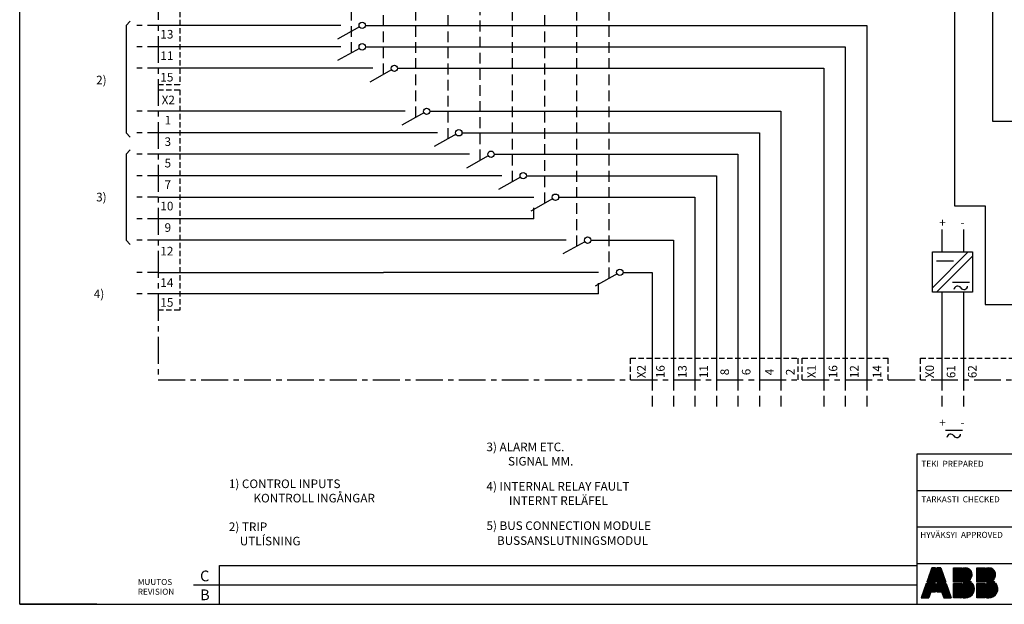
# Model space of a CAD drawing. Extents: x 0 to 392, y 0 to 263.
# Drawn here: x 0 to 230, y 0 to 136 of the extents above; entities that cross this region are included whole.
import ezdxf

# ---------------------------------------------------------------- set-up
doc = ezdxf.new("R2010")
doc.units = 0
doc.header["$LTSCALE"] = 5
for name, pattern in [('CENTER', [2, 1.25, -0.25, 0.25, -0.25]), ('DASHED', [0.75, 0.5, -0.25]), ('HIDDEN', [0.375, 0.25, -0.125])]:
    doc.linetypes.add(name, pattern=pattern)
doc.layers.get('0').update_dxf_attribs({"linetype": 'CONTINUOUS'})
doc.styles.add('ROMANS', font='romans')

msp = doc.modelspace()

# ---------------------------------------------------------------- linework, layer by layer
at = {"color": 7}
for p, q in [((0.237099, 0.237999), (0.237099, 262.737999)), ((212.795103, 72.929605), (212.795103, 82.252154)), ((212.795103, 73.886207), (221.158613, 82.252154)), ((212.795103, 82.252154), (222.119756, 82.252154)), ((213.779395, 72.929605), (222.119756, 81.267352)), ((222.119756, 82.252154), (222.119756, 72.929605)), ((213.709901, 80.174464), (217.709901, 80.174464)), ((217.466311, 75.22844), (221.466311, 75.22844)), ((222.119756, 72.929605), (212.795103, 72.929605)), ((215.831108, 40.783527), (219.831108, 40.783527)), ((209.237099, 35.237999), (392.237099, 35.237999)), ((209.237099, 0.237999), (209.237099, 35.237999)), ((209.237099, 26.737999), (307.237099, 26.737999)), ((209.237099, 18.237999), (392.237099, 18.237999)), ((46.737099, 0.237999), (46.737099, 9.237999)), ((46.737099, 9.237999), (209.237099, 9.237999)), ((209.237099, 9.737999), (392.237099, 9.737999)), ((212.637099, 8.737999), (211.459571, 5.373634)), ((211.475969, 5.377999), (213.547099, 7.449129)), ((211.519723, 5.545497), (213.547099, 7.572873)), ((211.586355, 5.735872), (213.547099, 7.696617)), ((211.599713, 5.377999), (213.547099, 7.325386)), ((211.652986, 5.926247), (213.547099, 7.82036)), ((211.719617, 6.116622), (213.547099, 7.944104)), ((211.723456, 5.377999), (213.547099, 7.201642)), ((211.786248, 6.306997), (213.547099, 8.067848)), ((211.8472, 5.377999), (213.547099, 7.077898)), ((211.852879, 6.497372), (213.547099, 8.191591)), ((211.919511, 6.687747), (213.547099, 8.315335)), ((211.970944, 5.377999), (213.547099, 6.954155)), ((211.986142, 6.878122), (213.547099, 8.439079)), ((212.052773, 7.068497), (213.547099, 8.562822)), ((212.119404, 7.258871), (213.547099, 8.686566)), ((212.186036, 7.449246), (213.474788, 8.737999)), ((212.252667, 7.639621), (213.351045, 8.737999)), ((212.319298, 7.829996), (213.227301, 8.737999)), ((212.385929, 8.020371), (213.103557, 8.737999)), ((212.45256, 8.210746), (212.979814, 8.737999)), ((212.519192, 8.401121), (212.85607, 8.737999)), ((212.585823, 8.591496), (212.732326, 8.737999)), ((213.547099, 8.737999), (212.637099, 8.737999)), ((213.547099, 8.737999), (213.547099, 5.377999)), ((213.827099, 8.737999), (213.827099, 5.377999)), ((214.737099, 8.737999), (213.827099, 8.737999)), ((213.827099, 7.852873), (214.712225, 8.737999)), ((213.827099, 7.976617), (214.588482, 8.737999)), ((213.827099, 8.10036), (214.464738, 8.737999)), ((213.827099, 8.224104), (214.340994, 8.737999)), ((213.827099, 8.347848), (214.217251, 8.737999)), ((213.827099, 8.471591), (214.093507, 8.737999)), ((213.827099, 8.595335), (213.969763, 8.737999)), ((213.827099, 8.719079), (213.84602, 8.737999)), ((213.827099, 7.729129), (214.762732, 8.664762)), ((213.827099, 7.605386), (214.794814, 8.5731)), ((213.827099, 7.481642), (214.826895, 8.481438)), ((213.827099, 7.357898), (214.858977, 8.389776)), ((213.827099, 7.234155), (214.891059, 8.298114)), ((213.827099, 7.110411), (214.923141, 8.206452)), ((213.827099, 6.986667), (214.955222, 8.11479)), ((213.827099, 6.862923), (214.987304, 8.023128)), ((213.827099, 6.73918), (215.019386, 7.931466)), ((213.827099, 6.615436), (215.051467, 7.839804)), ((213.827099, 6.491692), (215.083549, 7.748142)), ((213.827099, 6.367949), (215.115631, 7.65648)), ((213.827099, 6.244205), (215.147712, 7.564818)), ((213.827099, 6.120461), (215.179794, 7.473156)), ((213.827099, 5.996718), (215.211876, 7.381494)), ((213.827099, 5.872974), (215.243957, 7.289832)), ((213.827099, 5.74923), (215.276039, 7.19817)), ((213.827099, 5.625487), (215.308121, 7.106508)), ((213.827099, 5.501743), (215.340203, 7.014846)), ((213.827099, 5.377999), (215.372284, 6.923184)), ((214.737099, 8.737999), (215.913452, 5.376991)), ((217.677099, 5.377999), (217.677099, 8.737999)), ((217.677099, 8.737999), (219.637099, 8.737999)), ((217.677099, 6.876869), (219.538229, 8.737999)), ((217.677099, 7.000613), (219.414485, 8.737999)), ((217.677099, 7.124357), (219.290742, 8.737999)), ((217.677099, 7.2481), (219.166998, 8.737999)), ((217.677099, 7.371844), (219.043254, 8.737999)), ((217.677099, 7.495588), (218.919511, 8.737999)), ((217.677099, 7.619331), (218.795767, 8.737999)), ((217.677099, 7.743075), (218.672023, 8.737999)), ((217.677099, 7.866819), (218.54828, 8.737999)), ((217.677099, 7.990562), (218.424536, 8.737999)), ((217.677099, 8.114306), (218.300792, 8.737999)), ((217.677099, 8.23805), (218.177049, 8.737999)), ((217.677099, 8.361793), (218.053305, 8.737999)), ((217.677099, 8.485537), (217.929561, 8.737999)), ((217.677099, 8.609281), (217.805818, 8.737999)), ((217.677099, 8.733025), (217.682074, 8.737999)), ((217.677099, 6.753126), (219.637099, 8.713126)), ((217.677099, 6.629382), (219.637099, 8.589382)), ((217.677099, 6.505638), (219.637099, 8.465638)), ((217.677099, 6.381894), (219.637099, 8.341894)), ((217.677099, 6.258151), (219.637099, 8.218151)), ((217.677099, 6.134407), (219.637099, 8.094407)), ((217.677099, 6.010663), (219.637099, 7.970663)), ((217.677099, 5.88692), (219.637099, 7.84692)), ((217.677099, 5.763176), (219.637099, 7.723176)), ((217.677099, 5.639432), (219.637099, 7.599432)), ((217.677099, 5.515689), (219.637099, 7.475689)), ((217.677099, 5.391945), (219.637099, 7.351945)), ((217.786897, 5.377999), (219.637099, 7.228201)), ((217.910641, 5.377999), (219.637099, 7.104458)), ((218.034384, 5.377999), (219.637099, 6.980714)), ((219.637099, 8.737999), (219.637099, 5.377999)), ((219.917099, 8.737999), (219.917099, 5.377999)), ((219.917099, 8.737999), (220.475658, 8.737999)), ((219.917099, 8.250663), (220.404434, 8.737999)), ((219.917099, 8.374407), (220.280691, 8.737999)), ((219.917099, 8.498151), (220.156947, 8.737999)), ((219.917099, 8.621894), (220.033204, 8.737999)), ((219.917099, 8.12692), (220.527376, 8.737197)), ((219.917099, 8.003176), (220.643145, 8.729222)), ((219.917099, 7.879432), (220.751567, 8.7139)), ((219.917099, 7.755689), (220.853718, 8.692307)), ((219.917099, 7.631945), (220.950366, 8.665212)), ((219.917099, 7.508201), (221.042076, 8.633178)), ((219.917099, 7.384458), (221.129271, 8.59663)), ((219.917099, 7.260714), (221.212274, 8.555889)), ((219.917099, 7.13697), (221.291331, 8.511202)), ((219.917099, 7.013227), (221.366627, 8.462755)), ((219.917099, 6.889483), (221.4383, 8.410684)), ((219.917099, 6.765739), (221.506446, 8.355086)), ((219.917099, 6.641995), (221.571123, 8.29602)), ((219.917099, 6.518252), (221.63236, 8.233512)), ((219.917099, 6.394508), (221.690148, 8.167557)), ((219.917099, 6.270764), (221.744451, 8.098116)), ((219.917099, 6.147021), (221.795195, 8.025117)), ((219.917099, 6.023277), (221.842271, 7.948449)), ((219.917099, 5.899533), (221.885523, 7.867958)), ((219.917099, 5.77579), (221.924746, 7.783437)), ((219.917099, 5.652046), (221.959668, 7.694615)), ((219.917099, 5.528302), (221.989932, 7.601135)), ((219.917099, 5.404559), (222.015067, 7.502527)), ((220.014283, 5.377999), (222.034444, 7.39816)), ((220.138027, 5.377999), (222.047197, 7.287169)), ((220.261771, 5.377999), (222.05209, 7.168319)), ((220.385514, 5.377999), (222.04727, 7.039754)), ((220.509258, 5.377999), (222.029725, 6.898466)), ((223.137099, 8.737999), (225.097099, 8.737999)), ((223.137099, 5.377999), (223.137099, 8.737999)), ((223.137099, 6.876869), (224.998229, 8.737999)), ((223.137099, 7.000613), (224.874485, 8.737999)), ((223.137099, 7.124357), (224.750742, 8.737999)), ((223.137099, 7.2481), (224.626998, 8.737999)), ((223.137099, 7.371844), (224.503254, 8.737999)), ((223.137099, 7.495588), (224.379511, 8.737999)), ((223.137099, 7.619331), (224.255767, 8.737999)), ((223.137099, 7.743075), (224.132023, 8.737999)), ((223.137099, 7.866819), (224.00828, 8.737999)), ((223.137099, 7.990562), (223.884536, 8.737999)), ((223.137099, 8.114306), (223.760792, 8.737999)), ((223.137099, 8.23805), (223.637049, 8.737999)), ((223.137099, 8.361793), (223.513305, 8.737999)), ((223.137099, 8.485537), (223.389561, 8.737999)), ((223.137099, 8.609281), (223.265818, 8.737999)), ((223.137099, 8.733025), (223.142074, 8.737999)), ((223.137099, 6.753126), (225.097099, 8.713126)), ((223.137099, 6.629382), (225.097099, 8.589382)), ((223.137099, 6.505638), (225.097099, 8.465638)), ((223.137099, 6.381894), (225.097099, 8.341894)), ((223.137099, 6.258151), (225.097099, 8.218151)), ((223.137099, 6.134407), (225.097099, 8.094407)), ((223.137099, 6.010663), (225.097099, 7.970663)), ((223.137099, 5.88692), (225.097099, 7.84692)), ((223.137099, 5.763176), (225.097099, 7.723176)), ((223.137099, 5.639432), (225.097099, 7.599432)), ((223.137099, 5.515689), (225.097099, 7.475689)), ((223.137099, 5.391945), (225.097099, 7.351945)), ((223.246897, 5.377999), (225.097099, 7.228201)), ((223.370641, 5.377999), (225.097099, 7.104458)), ((223.494384, 5.377999), (225.097099, 6.980714)), ((225.097099, 8.737999), (225.097099, 5.377999)), ((225.377099, 8.737999), (225.935658, 8.737999)), ((225.377099, 8.737999), (225.377099, 5.377999)), ((225.377099, 8.250663), (225.864434, 8.737999)), ((225.377099, 8.374407), (225.740691, 8.737999)), ((225.377099, 8.498151), (225.616947, 8.737999)), ((225.377099, 8.621894), (225.493204, 8.737999)), ((225.377099, 8.12692), (225.987376, 8.737197)), ((225.377099, 8.003176), (226.103145, 8.729222)), ((225.377099, 7.879432), (226.211567, 8.7139)), ((225.377099, 7.755689), (226.313718, 8.692307)), ((225.377099, 7.631945), (226.410366, 8.665212)), ((225.377099, 7.508201), (226.502076, 8.633178)), ((225.377099, 7.384458), (226.589271, 8.59663)), ((225.377099, 7.260714), (226.672274, 8.555889)), ((225.377099, 7.13697), (226.751331, 8.511202)), ((225.377099, 7.013227), (226.826627, 8.462755)), ((225.377099, 6.889483), (226.8983, 8.410684)), ((225.377099, 6.765739), (226.966446, 8.355086)), ((225.377099, 6.641995), (227.031123, 8.29602)), ((225.377099, 6.518252), (227.09236, 8.233512)), ((225.377099, 6.394508), (227.150148, 8.167557)), ((225.377099, 6.270764), (227.204451, 8.098116)), ((225.377099, 6.147021), (227.255195, 8.025117)), ((225.377099, 6.023277), (227.302271, 7.948449)), ((225.377099, 5.899533), (227.345523, 7.867958)), ((225.377099, 5.77579), (227.384746, 7.783437)), ((225.377099, 5.652046), (227.419668, 7.694615)), ((225.377099, 5.528302), (227.449932, 7.601135)), ((225.377099, 5.404559), (227.475067, 7.502527)), ((225.474283, 5.377999), (227.494444, 7.39816)), ((225.598027, 5.377999), (227.507197, 7.287169)), ((225.721771, 5.377999), (227.51209, 7.168319)), ((225.845514, 5.377999), (227.50727, 7.039754)), ((225.969258, 5.377999), (227.489725, 6.898466)), ((40.737099, 4.737999), (209.237099, 4.737999)), ((210.187099, 1.737999), (213.547099, 5.097999)), ((211.356988, 5.080538), (210.187099, 1.737999)), ((210.25373, 1.928374), (213.423355, 5.097999)), ((210.310843, 1.737999), (213.547099, 4.974256)), ((210.320362, 2.118749), (213.299612, 5.097999)), ((210.386993, 2.309124), (213.175868, 5.097999)), ((210.434586, 1.737999), (213.547099, 4.850512)), ((210.453624, 2.499499), (213.052124, 5.097999)), ((210.520255, 2.689874), (212.928381, 5.097999)), ((210.55833, 1.737999), (213.547099, 4.726768)), ((210.586886, 2.880249), (212.804637, 5.097999)), ((210.653518, 3.070624), (212.680893, 5.097999)), ((210.682074, 1.737999), (213.547099, 4.603025)), ((210.720149, 3.260998), (212.55715, 5.097999)), ((210.78678, 3.451373), (212.433406, 5.097999)), ((210.853411, 3.641748), (212.309662, 5.097999)), ((210.920042, 3.832123), (212.185919, 5.097999)), ((210.986674, 4.022498), (212.062175, 5.097999)), ((211.053305, 4.212873), (211.938431, 5.097999)), ((211.119936, 4.403248), (211.814687, 5.097999)), ((211.186567, 4.593623), (211.690944, 5.097999)), ((211.253199, 4.783998), (211.5672, 5.097999)), ((211.31983, 4.974373), (211.443456, 5.097999)), ((211.360082, 5.097999), (213.547099, 5.097999)), ((211.45904, 5.377999), (213.547099, 5.377999)), ((212.094687, 5.377999), (213.547099, 6.830411)), ((212.218431, 5.377999), (213.547099, 6.706667)), ((212.342175, 5.377999), (213.547099, 6.582923)), ((212.465919, 5.377999), (213.547099, 6.45918)), ((212.589662, 5.377999), (213.547099, 6.335436)), ((212.713406, 5.377999), (213.547099, 6.211692)), ((212.83715, 5.377999), (213.547099, 6.087949)), ((212.960893, 5.377999), (213.547099, 5.964205)), ((213.084637, 5.377999), (213.547099, 5.840461)), ((213.208381, 5.377999), (213.547099, 5.716718)), ((213.332124, 5.377999), (213.547099, 5.592974)), ((213.455868, 5.377999), (213.547099, 5.46923)), ((213.547099, 5.097999), (213.547099, 3.137999)), ((213.827099, 5.377999), (215.912213, 5.377999)), ((213.827099, 5.097999), (213.827099, 3.137999)), ((213.827099, 5.097999), (216.010356, 5.097999)), ((213.827099, 3.150613), (215.774485, 5.097999)), ((213.827099, 3.274357), (215.650742, 5.097999)), ((213.827099, 3.3981), (215.526998, 5.097999)), ((213.827099, 3.521844), (215.403254, 5.097999)), ((213.827099, 3.645588), (215.279511, 5.097999)), ((213.827099, 3.769331), (215.155767, 5.097999)), ((213.827099, 3.893075), (215.032023, 5.097999)), ((213.827099, 4.016819), (214.90828, 5.097999)), ((213.827099, 4.140562), (214.784536, 5.097999)), ((213.827099, 4.264306), (214.660792, 5.097999)), ((213.827099, 4.38805), (214.537049, 5.097999)), ((213.827099, 4.511793), (214.413305, 5.097999)), ((213.827099, 4.635537), (214.289561, 5.097999)), ((213.827099, 4.759281), (214.165818, 5.097999)), ((213.827099, 4.883025), (214.042074, 5.097999)), ((213.827099, 5.006768), (213.91833, 5.097999)), ((213.938229, 3.137999), (215.898229, 5.097999)), ((213.950843, 5.377999), (215.404366, 6.831522)), ((214.061973, 3.137999), (216.013918, 5.089945)), ((214.074586, 5.377999), (215.436448, 6.73986)), ((214.185717, 3.137999), (216.046, 4.998283)), ((214.19833, 5.377999), (215.468529, 6.648198)), ((214.30946, 3.137999), (216.078082, 4.906621)), ((214.322074, 5.377999), (215.500611, 6.556536)), ((214.433204, 3.137999), (216.110163, 4.814959)), ((214.445818, 5.377999), (215.532693, 6.464874)), ((214.556948, 3.137999), (216.142245, 4.723297)), ((214.569561, 5.377999), (215.564774, 6.373212)), ((214.680691, 3.137999), (216.174327, 4.631635)), ((214.693305, 5.377999), (215.596856, 6.281551)), ((214.817049, 5.377999), (215.628938, 6.189889)), ((214.940792, 5.377999), (215.66102, 6.098227)), ((215.064536, 5.377999), (215.693101, 6.006565)), ((215.18828, 5.377999), (215.725183, 5.914903)), ((215.312023, 5.377999), (215.757265, 5.823241)), ((215.435767, 5.377999), (215.789346, 5.731579)), ((215.559511, 5.377999), (215.821428, 5.639917)), ((215.683254, 5.377999), (215.85351, 5.548255)), ((215.806998, 5.377999), (215.885591, 5.456593)), ((216.011591, 5.096594), (217.187099, 1.737999)), ((219.637099, 5.377999), (217.677099, 5.377999)), ((217.677099, 5.097999), (219.637099, 5.097999)), ((217.677099, 1.737999), (217.677099, 5.097999)), ((217.677099, 3.164559), (219.61054, 5.097999)), ((217.677099, 3.288302), (219.486796, 5.097999)), ((217.677099, 3.412046), (219.363052, 5.097999)), ((217.677099, 3.53579), (219.239309, 5.097999)), ((217.677099, 3.659533), (219.115565, 5.097999)), ((217.677099, 3.783277), (218.991821, 5.097999)), ((217.677099, 3.907021), (218.868078, 5.097999)), ((217.677099, 4.030764), (218.744334, 5.097999)), ((217.677099, 4.154508), (218.62059, 5.097999)), ((217.677099, 4.278252), (218.496847, 5.097999)), ((217.677099, 4.401995), (218.373103, 5.097999)), ((217.677099, 4.525739), (218.249359, 5.097999)), ((217.677099, 4.649483), (218.125615, 5.097999)), ((217.677099, 4.773227), (218.001872, 5.097999)), ((217.677099, 4.89697), (217.878128, 5.097999)), ((217.677099, 5.020714), (217.754384, 5.097999)), ((217.677099, 3.040815), (219.637099, 5.000815)), ((217.677099, 2.917071), (219.637099, 4.877071)), ((217.677099, 2.793328), (219.637099, 4.753328)), ((217.677099, 2.669584), (219.637099, 4.629584)), ((218.158128, 5.377999), (219.637099, 6.85697)), ((218.281872, 5.377999), (219.637099, 6.733227)), ((218.405615, 5.377999), (219.637099, 6.609483)), ((218.529359, 5.377999), (219.637099, 6.485739)), ((218.653103, 5.377999), (219.637099, 6.361995)), ((218.776847, 5.377999), (219.637099, 6.238252)), ((218.90059, 5.377999), (219.637099, 6.114508)), ((219.024334, 5.377999), (219.637099, 5.990764)), ((219.148078, 5.377999), (219.637099, 5.867021)), ((219.271821, 5.377999), (219.637099, 5.743277)), ((219.395565, 5.377999), (219.637099, 5.619533)), ((219.519309, 5.377999), (219.637099, 5.49579)), ((219.637099, 5.097999), (219.637099, 1.737999)), ((219.917099, 5.377999), (221.901542, 5.377999)), ((219.917099, 5.097999), (219.917099, 1.737999)), ((222.157099, 5.097999), (219.917099, 5.097999)), ((219.917099, 2.929685), (222.085413, 5.097999)), ((219.917099, 3.053429), (221.96167, 5.097999)), ((219.917099, 3.177172), (221.837926, 5.097999)), ((219.917099, 3.300916), (221.714182, 5.097999)), ((219.917099, 3.42466), (221.590439, 5.097999)), ((219.917099, 3.548403), (221.466695, 5.097999)), ((219.917099, 3.672147), (221.342951, 5.097999)), ((219.917099, 3.795891), (221.219208, 5.097999)), ((219.917099, 3.919634), (221.095464, 5.097999)), ((219.917099, 4.043378), (220.97172, 5.097999)), ((219.917099, 4.167122), (220.847977, 5.097999)), ((219.917099, 4.290865), (220.724233, 5.097999)), ((219.917099, 4.414609), (220.600489, 5.097999)), ((219.917099, 4.538353), (220.476746, 5.097999)), ((219.917099, 4.662096), (220.353002, 5.097999)), ((219.917099, 4.78584), (220.229258, 5.097999)), ((219.917099, 4.909584), (220.105514, 5.097999)), ((219.917099, 5.033328), (219.981771, 5.097999)), ((219.917099, 2.805941), (222.179174, 5.068016)), ((219.917099, 2.682197), (222.229735, 4.994834)), ((219.917099, 2.558454), (222.277553, 4.918908)), ((219.917099, 2.43471), (222.322547, 4.840158)), ((219.917099, 2.310966), (222.364614, 4.758481)), ((219.917099, 2.187223), (222.403629, 4.673752)), ((220.633002, 5.377999), (221.993936, 6.738933)), ((220.756746, 5.377999), (221.927299, 6.548553)), ((220.880489, 5.377999), (221.280665, 5.778175)), ((221.004233, 5.377999), (221.366562, 5.740328)), ((221.127977, 5.377999), (221.449353, 5.699376)), ((221.25172, 5.377999), (221.529174, 5.655453)), ((221.36381, 5.86132), (221.778778, 6.276288)), ((221.375464, 5.377999), (221.606135, 5.608671)), ((221.499208, 5.377999), (221.680325, 5.559117)), ((221.622951, 5.377999), (221.751814, 5.506862)), ((221.746695, 5.377999), (221.820653, 5.451958)), ((221.870439, 5.377999), (221.886881, 5.394442)), ((225.097099, 5.377999), (223.137099, 5.377999)), ((223.137099, 1.737999), (223.137099, 5.097999)), ((223.137099, 5.097999), (225.097099, 5.097999)), ((223.137099, 3.164559), (225.07054, 5.097999)), ((223.137099, 3.288302), (224.946796, 5.097999)), ((223.137099, 3.412046), (224.823052, 5.097999)), ((223.137099, 3.53579), (224.699309, 5.097999)), ((223.137099, 3.659533), (224.575565, 5.097999)), ((223.137099, 3.783277), (224.451821, 5.097999)), ((223.137099, 3.907021), (224.328078, 5.097999)), ((223.137099, 4.030764), (224.204334, 5.097999)), ((223.137099, 4.154508), (224.08059, 5.097999)), ((223.137099, 4.278252), (223.956847, 5.097999)), ((223.137099, 4.401995), (223.833103, 5.097999)), ((223.137099, 4.525739), (223.709359, 5.097999)), ((223.137099, 4.649483), (223.585615, 5.097999)), ((223.137099, 4.773227), (223.461872, 5.097999)), ((223.137099, 4.89697), (223.338128, 5.097999)), ((223.137099, 5.020714), (223.214384, 5.097999)), ((223.137099, 3.040815), (225.097099, 5.000815)), ((223.137099, 2.917071), (225.097099, 4.877071)), ((223.137099, 2.793328), (225.097099, 4.753328)), ((223.137099, 2.669584), (225.097099, 4.629584)), ((223.618128, 5.377999), (225.097099, 6.85697)), ((223.741872, 5.377999), (225.097099, 6.733227)), ((223.865615, 5.377999), (225.097099, 6.609483)), ((223.989359, 5.377999), (225.097099, 6.485739)), ((224.113103, 5.377999), (225.097099, 6.361995)), ((224.236847, 5.377999), (225.097099, 6.238252)), ((224.36059, 5.377999), (225.097099, 6.114508)), ((224.484334, 5.377999), (225.097099, 5.990764)), ((224.608078, 5.377999), (225.097099, 5.867021)), ((224.731821, 5.377999), (225.097099, 5.743277)), ((224.855565, 5.377999), (225.097099, 5.619533)), ((224.979309, 5.377999), (225.097099, 5.49579)), ((225.097099, 5.097999), (225.097099, 1.737999)), ((225.377099, 5.377999), (227.361542, 5.377999)), ((227.617099, 5.097999), (225.377099, 5.097999)), ((225.377099, 5.097999), (225.377099, 1.737999)), ((225.377099, 2.929685), (227.545413, 5.097999)), ((225.377099, 3.053429), (227.42167, 5.097999)), ((225.377099, 3.177172), (227.297926, 5.097999)), ((225.377099, 3.300916), (227.174182, 5.097999)), ((225.377099, 3.42466), (227.050439, 5.097999)), ((225.377099, 3.548403), (226.926695, 5.097999)), ((225.377099, 3.672147), (226.802951, 5.097999)), ((225.377099, 3.795891), (226.679208, 5.097999)), ((225.377099, 3.919634), (226.555464, 5.097999)), ((225.377099, 4.043378), (226.43172, 5.097999)), ((225.377099, 4.167122), (226.307977, 5.097999)), ((225.377099, 4.290865), (226.184233, 5.097999)), ((225.377099, 4.414609), (226.060489, 5.097999)), ((225.377099, 4.538353), (225.936746, 5.097999)), ((225.377099, 4.662096), (225.813002, 5.097999)), ((225.377099, 4.78584), (225.689258, 5.097999)), ((225.377099, 4.909584), (225.565514, 5.097999)), ((225.377099, 5.033328), (225.441771, 5.097999)), ((225.377099, 2.805941), (227.639174, 5.068016)), ((225.377099, 2.682197), (227.689735, 4.994834)), ((225.377099, 2.558454), (227.737553, 4.918908)), ((225.377099, 2.43471), (227.782547, 4.840158)), ((225.377099, 2.310966), (227.824614, 4.758481)), ((225.377099, 2.187223), (227.863629, 4.673752)), ((226.093002, 5.377999), (227.453936, 6.738933)), ((226.216746, 5.377999), (227.387299, 6.548553)), ((226.340489, 5.377999), (226.740665, 5.778175)), ((226.464233, 5.377999), (226.826562, 5.740328)), ((226.587977, 5.377999), (226.909353, 5.699376)), ((226.71172, 5.377999), (226.989174, 5.655453)), ((226.82381, 5.86132), (227.238778, 6.276288)), ((226.835464, 5.377999), (227.066135, 5.608671)), ((226.959208, 5.377999), (227.140325, 5.559117)), ((227.082951, 5.377999), (227.211814, 5.506862)), ((227.206695, 5.377999), (227.280653, 5.451958)), ((227.330439, 5.377999), (227.346881, 5.394442)), ((210.805818, 1.737999), (213.547099, 4.479281)), ((210.929561, 1.737999), (213.547099, 4.355537)), ((211.053305, 1.737999), (212.412988, 3.097683)), ((211.177049, 1.737999), (212.346357, 2.907308)), ((211.300792, 1.737999), (212.279726, 2.716933)), ((211.424536, 1.737999), (212.213095, 2.526558)), ((211.54828, 1.737999), (212.146463, 2.336183)), ((212.425889, 3.134542), (211.937099, 1.737999)), ((212.425886, 3.137999), (213.547099, 3.137999)), ((212.453305, 3.137999), (213.547099, 4.231793)), ((212.577049, 3.137999), (213.547099, 4.10805)), ((212.700792, 3.137999), (213.547099, 3.984306)), ((212.824536, 3.137999), (213.547099, 3.860562)), ((212.94828, 3.137999), (213.547099, 3.736819)), ((213.072023, 3.137999), (213.547099, 3.613075)), ((213.195767, 3.137999), (213.547099, 3.489331)), ((213.319511, 3.137999), (213.547099, 3.365588)), ((213.443254, 3.137999), (213.547099, 3.241844)), ((213.827099, 3.137999), (214.946992, 3.137999)), ((214.804435, 3.137999), (216.206408, 4.539973)), ((214.928179, 3.137999), (216.23849, 4.448311)), ((214.948197, 3.134863), (215.437099, 1.737999)), ((214.974275, 3.060352), (216.270572, 4.356649)), ((215.006357, 2.96869), (216.302653, 4.264987)), ((215.038439, 2.877028), (216.334735, 4.173325)), ((215.070521, 2.785366), (216.366817, 4.081663)), ((215.102602, 2.693704), (216.398899, 3.990001)), ((215.134684, 2.602042), (216.43098, 3.898339)), ((215.166766, 2.51038), (216.463062, 3.806677)), ((215.198847, 2.418718), (216.495144, 3.715015)), ((215.230929, 2.327056), (216.527225, 3.623353)), ((215.263011, 2.235395), (216.559307, 3.531691)), ((215.295092, 2.143733), (216.591389, 3.440029)), ((215.327174, 2.052071), (216.62347, 3.348367)), ((215.359256, 1.960409), (216.655552, 3.256705)), ((215.391338, 1.868747), (216.687634, 3.165043)), ((215.423419, 1.777085), (216.719716, 3.073381)), ((215.508078, 1.737999), (216.751797, 2.981719)), ((215.631821, 1.737999), (216.783879, 2.890057)), ((215.755565, 1.737999), (216.815961, 2.798395)), ((215.879309, 1.737999), (216.848042, 2.706733)), ((216.003052, 1.737999), (216.880124, 2.615071)), ((216.126796, 1.737999), (216.912206, 2.523409)), ((216.25054, 1.737999), (216.944287, 2.431747)), ((216.374283, 1.737999), (216.976369, 2.340085)), ((217.677099, 2.54584), (219.637099, 4.50584)), ((217.677099, 2.422096), (219.637099, 4.382096)), ((217.677099, 2.298353), (219.637099, 4.258353)), ((217.677099, 2.174609), (219.637099, 4.134609)), ((217.677099, 2.050865), (219.637099, 4.010865)), ((217.677099, 1.927122), (219.637099, 3.887122)), ((217.677099, 1.803378), (219.637099, 3.763378)), ((217.735464, 1.737999), (219.637099, 3.639634)), ((217.859208, 1.737999), (219.637099, 3.515891)), ((217.982951, 1.737999), (219.637099, 3.392147)), ((218.106695, 1.737999), (219.637099, 3.268403)), ((218.230439, 1.737999), (219.637099, 3.14466)), ((218.354182, 1.737999), (219.637099, 3.020916)), ((218.477926, 1.737999), (219.637099, 2.897172)), ((218.60167, 1.737999), (219.637099, 2.773429)), ((218.725413, 1.737999), (219.637099, 2.649685)), ((218.849157, 1.737999), (219.637099, 2.525941)), ((218.972901, 1.737999), (219.637099, 2.402197)), ((219.917099, 2.063479), (222.439437, 4.585817)), ((219.917099, 1.939735), (222.471849, 4.494485)), ((219.917099, 1.815992), (222.500633, 4.399525)), ((219.96285, 1.737999), (222.525502, 4.300651)), ((220.086594, 1.738), (222.546098, 4.197503)), ((220.210338, 1.738), (222.561969, 4.08963)), ((220.334082, 1.738), (222.57253, 3.976448)), ((220.457826, 1.738), (222.577011, 3.857186)), ((220.584307, 1.740738), (222.574361, 3.730791)), ((220.71933, 1.752016), (222.563082, 3.595769)), ((220.865237, 1.77418), (222.540918, 3.449861)), ((221.025733, 1.810932), (222.504166, 3.289366)), ((221.207749, 1.869205), (222.445893, 3.107349)), ((221.427822, 1.965534), (222.349564, 2.887276)), ((221.76645, 2.180419), (222.13468, 2.548648)), ((223.137099, 2.54584), (225.097099, 4.50584)), ((223.137099, 2.422096), (225.097099, 4.382096)), ((223.137099, 2.298353), (225.097099, 4.258353)), ((223.137099, 2.174609), (225.097099, 4.134609)), ((223.137099, 2.050865), (225.097099, 4.010865)), ((223.137099, 1.927122), (225.097099, 3.887122)), ((223.137099, 1.803378), (225.097099, 3.763378)), ((223.195464, 1.737999), (225.097099, 3.639634)), ((223.319208, 1.737999), (225.097099, 3.515891)), ((223.442951, 1.737999), (225.097099, 3.392147)), ((223.566695, 1.737999), (225.097099, 3.268403)), ((223.690439, 1.737999), (225.097099, 3.14466)), ((223.814182, 1.737999), (225.097099, 3.020916)), ((223.937926, 1.737999), (225.097099, 2.897172)), ((224.06167, 1.737999), (225.097099, 2.773429)), ((224.185413, 1.737999), (225.097099, 2.649685)), ((224.309157, 1.737999), (225.097099, 2.525941)), ((224.432901, 1.737999), (225.097099, 2.402197)), ((225.377099, 2.063479), (227.899437, 4.585817)), ((225.377099, 1.939735), (227.931849, 4.494485)), ((225.377099, 1.815992), (227.960633, 4.399525)), ((225.42285, 1.737999), (227.985502, 4.300651)), ((225.546594, 1.738), (228.006098, 4.197503)), ((225.670338, 1.738), (228.021969, 4.08963)), ((225.794082, 1.738), (228.03253, 3.976448)), ((225.917826, 1.738), (228.037011, 3.857186)), ((226.044307, 1.740738), (228.034361, 3.730791)), ((226.17933, 1.752016), (228.023082, 3.595769)), ((226.325237, 1.77418), (228.000918, 3.449861)), ((226.485733, 1.810932), (227.964166, 3.289366)), ((226.667749, 1.869205), (227.905893, 3.107349)), ((226.887822, 1.965534), (227.809564, 2.887276)), ((227.22645, 2.180419), (227.59468, 2.548648)), ((0.237099, 0.237999), (392.237099, 0.237999)), ((18.237099, 0.237999), (0.237099, 0.237999)), ((209.237099, 0.237999), (392.237099, 0.237999)), ((210.187099, 1.737999), (211.937099, 1.737999)), ((211.672023, 1.737999), (212.079832, 2.145808)), ((211.795767, 1.737999), (212.013201, 1.955433)), ((211.919511, 1.737999), (211.94657, 1.765058)), ((215.437099, 1.737999), (217.187099, 1.737999)), ((216.498027, 1.737999), (217.008451, 2.248423)), ((216.621771, 1.737999), (217.040532, 2.156761)), ((216.745514, 1.737999), (217.072614, 2.065099)), ((216.869258, 1.737999), (217.104696, 1.973437)), ((216.993002, 1.737999), (217.136778, 1.881775)), ((217.116746, 1.737999), (217.168859, 1.790113)), ((219.637099, 1.737999), (217.677099, 1.737999)), ((219.096645, 1.737999), (219.637099, 2.278454)), ((219.220388, 1.737999), (219.637099, 2.15471)), ((219.344132, 1.737999), (219.637099, 2.030966)), ((219.467876, 1.737999), (219.637099, 1.907223)), ((219.591619, 1.737999), (219.637099, 1.783479)), ((219.917099, 1.737999), (220.474817, 1.738)), ((225.097099, 1.737999), (223.137099, 1.737999)), ((224.556645, 1.737999), (225.097099, 2.278454)), ((224.680388, 1.737999), (225.097099, 2.15471)), ((224.804132, 1.737999), (225.097099, 2.030966)), ((224.927876, 1.737999), (225.097099, 1.907223)), ((225.051619, 1.737999), (225.097099, 1.783479)), ((225.377099, 1.737999), (225.934817, 1.738))]:
    msp.add_line(p, q, dxfattribs=at)
at = {"color": 7, "linetype": 'CENTER'}
for p, q in [((32.5, 252.5), (32.5, 52.5)), ((32.5, 52.5), (255, 52.5))]:
    msp.add_line(p, q, dxfattribs=at)
at = {"color": 7, "linetype": 'CONTINUOUS'}
for p, q in [((226.879701, 112.592438), (226.879701, 201.122715)), ((217.973119, 148.934542), (217.973119, 112.5)), ((25, 135), (26, 136)), ((25, 135), (25, 109.999655)), ((75, 135), (32.5, 135)), ((79.353436, 134.638137), (74.256076, 131.785297)), ((80.740939, 135), (197.5, 135)), ((197.5, 135), (197.5, 52.5)), ((75, 130), (32.5, 130)), ((79.353436, 129.638137), (74.256076, 126.785297)), ((80.740939, 130), (192.5, 130)), ((192.5, 130), (192.5, 52.5)), ((82.5, 125), (32.5, 125)), ((86.853436, 124.638137), (81.756076, 121.785297)), ((88.240939, 125), (187.5, 125)), ((187.5, 125), (187.5, 52.5)), ((90, 115), (32.5, 115)), ((95.740939, 115), (177.5, 115)), ((177.5, 115), (177.5, 52.5)), ((94.353436, 114.638137), (89.256076, 111.785297)), ((217.973119, 112.5), (217.973119, 92.980348)), ((237.5, 112.592438), (226.879701, 112.592438)), ((25, 109.999655), (26, 108.999655)), ((97.5, 110), (32.5, 110)), ((101.853436, 109.638137), (96.756076, 106.785297)), ((103.240939, 110), (172.5, 110)), ((172.5, 110), (172.5, 52.5)), ((25, 105), (26, 106)), ((25, 105), (25, 84.999655)), ((105, 105), (32.5, 105)), ((109.353436, 104.638137), (104.256076, 101.785297)), ((110.740939, 105), (167.5, 105)), ((167.5, 105), (167.5, 52.5)), ((112.5, 100), (32.5, 100)), ((116.853436, 99.638137), (111.756076, 96.785297)), ((118.240939, 100), (162.5, 100)), ((162.5, 100), (162.5, 52.5)), ((32.5, 95), (120, 95)), ((124.353436, 94.638137), (119.256076, 91.785297)), ((125.740939, 95), (157.5, 95)), ((157.5, 95), (157.5, 52.5)), ((162.5, 95), (162.5, 88.249065)), ((120, 90), (120, 92.5)), ((217.973119, 92.980348), (225.063845, 92.980348)), ((225.063845, 92.980348), (225.063845, 70)), ((120, 90), (32.5, 90)), ((215, 87.5), (215, 82.252154)), ((220, 87.5), (220, 82.252154)), ((25, 84.999655), (26, 83.999655)), ((127.5, 85), (32.5, 85)), ((133.240939, 85), (152.5, 85)), ((152.5, 85), (152.5, 52.5)), ((131.853436, 84.638137), (126.756076, 81.785297)), ((32.5, 77.5), (85, 77.5)), ((135, 77.5), (85, 77.5)), ((139.353436, 77.138137), (134.256076, 74.285297)), ((140.740939, 77.5), (147.5, 77.5)), ((145, 77.5), (147.5, 77.5)), ((147.5, 77.5), (147.5, 52.5)), ((135, 72.5), (135, 75)), ((135, 72.5), (32.5, 72.5)), ((215, 72.929605), (215, 70)), ((220, 72.929605), (220, 70)), ((215, 70), (215, 52.5)), ((220, 70), (220, 52.5)), ((225.063845, 70), (255, 70))]:
    msp.add_line(p, q, dxfattribs=at)
at = {"color": 7, "linetype": 'DASHED'}
for p, q in [((77.5, 128.600824), (77.5, 142.5)), ((85, 123.600824), (85, 142.5)), ((92.5, 113.600824), (92.5, 142.5)), ((100, 108.600824), (100, 142.5)), ((107.5, 103.600824), (107.5, 142.5)), ((115, 98.600824), (115, 142.5)), ((122.5, 93.600824), (122.5, 142.5)), ((130, 83.600824), (130, 142.5)), ((137.5, 76.100824), (137.5, 142.5)), ((32.5, 135), (27.5, 135)), ((32.5, 130), (27.5, 130)), ((32.5, 125), (27.5, 125)), ((32.5, 115), (27.5, 115)), ((32.5, 110), (27.5, 110)), ((32.5, 105), (27.5, 105)), ((32.5, 100), (27.5, 100)), ((32.5, 95), (27.5, 95)), ((32.5, 90), (27.5, 90)), ((32.5, 85), (27.5, 85)), ((32.5, 77.5), (27.5, 77.5)), ((32.5, 72.5), (27.5, 72.5)), ((147.5, 52.5), (147.5, 45)), ((152.5, 52.5), (152.5, 45)), ((157.5, 52.5), (157.5, 45)), ((162.5, 52.5), (162.5, 45)), ((167.5, 52.5), (167.5, 45)), ((172.5, 52.5), (172.5, 45)), ((177.5, 52.5), (177.5, 45)), ((187.5, 52.5), (187.5, 45)), ((192.5, 52.5), (192.5, 45)), ((197.5, 52.5), (197.5, 45)), ((215, 52.5), (215, 45)), ((220, 52.5), (220, 45))]:
    msp.add_line(p, q, dxfattribs=at)
at = {"color": 7, "linetype": 'HIDDEN'}
for p, q in [((37.5, 140), (37.5, 121.195736)), ((37.5, 121.195736), (32.5, 121.195736)), ((32.5, 120), (37.5, 120)), ((37.5, 120), (37.5, 68.717083)), ((37.5, 68.717083), (32.5, 68.717083)), ((142.5, 57.5), (181.471129, 57.5)), ((142.5, 52.5), (142.5, 57.5)), ((181.471129, 57.5), (181.471129, 52.5)), ((182.5, 57.5), (202.5, 57.5)), ((182.5, 52.5), (182.5, 57.5)), ((202.5, 52.5), (202.5, 57.5)), ((210, 57.5), (240, 57.5)), ((210, 52.5), (210, 57.5))]:
    msp.add_line(p, q, dxfattribs=at)
at = {"color": 7, "linetype": 'CONTINUOUS'}
for centre in [(80, 135), (80, 130), (87.5, 125), (95, 115), (102.5, 110), (110, 105), (117.5, 100), (125, 95), (132.5, 85), (140, 77.5)]:
    msp.add_circle(centre, 0.740939, dxfattribs=at)
at = {"color": 7}
for centre, radius, start, end in [((218.672927, 73.436221), 0.869227, 32.471192, 175.601295), ((220.139595, 74.369554), 0.869227, 212.471192, 355.601295), ((217.037724, 38.991308), 0.869227, 32.471192, 175.601295), ((218.504391, 39.924641), 0.869227, 212.471192, 355.601295), ((220.477099, 7.162999), 1.575, 298.455859, 90.052437), ((225.937099, 7.162999), 1.575, 298.455859, 90.052437), ((220.477099, 3.837999), 2.1, 269.937724, 37.056553), ((220.477099, 3.837999), 2.1, 47.28622, 68.787999), ((225.937099, 3.837999), 2.1, 269.937724, 37.056553), ((225.937099, 3.837999), 2.1, 47.28622, 68.787999)]:
    msp.add_arc(centre, radius, start, end, dxfattribs=at)

# ---------------------------------------------------------------- texts
at = {"color": 7, "linetype": 'CONTINUOUS', "style": 'ROMANS'}
for s, p in [('13', (33.007057, 131.932006)), ('11', (33.007057, 126.932006)), ('15', (33.007057, 121.932006)), ('X2', (33.306147, 116.636967)), ('1', (33.976696, 111.932006)), ('3', (33.976696, 106.932006)), ('5', (33.976696, 101.932006)), ('7', (33.976696, 96.932006)), ('10', (33.007057, 91.932006)), ('9', (33.976696, 86.932006)), ('12', (33.007057, 81.446487)), ('14', (33.007057, 74.124627)), ('4)', (17.5, 71.500038)), ('15', (33.007057, 69.505995))]:
    msp.add_text(s, height=2, dxfattribs=at).set_placement(p)
at = {"color": 7, "linetype": 'DASHED', "style": 'ROMANS'}
for s, p in [('2)', (18.03868, 121.274766)), ('3)', (18.03868, 94.019183)), ('3) ALARM ETC.', (108.942486, 35.874001)), ('SIGNAL MM.', (113.966506, 32.540668)), ('1) CONTROL INPUTS', (48.944551, 27.289036)), ('4) INTERNAL RELAY FAULT', (108.942486, 26.707335)), ('KONTROLL INGÅNGAR', (54.684307, 23.955703)), ('INTERNT RELÄFEL', (114.172184, 23.374001)), ('2) TRIP', (48.944551, 17.289036)), ('5) BUS CONNECTION MODULE', (108.942486, 17.540668)), ('  UTLÍSNING', (50.283566, 13.955703)), ('  BUSSANSLUTNINGSMODUL', (110.172988, 14.068896))]:
    msp.add_text(s, height=2, dxfattribs=at).set_placement(p)
at = {"color": 7, "linetype": 'CONTINUOUS'}
for s, p in [('+', (214.366734, 88.05315)), ('-', (219.297086, 88.077719)), ('+', (214.353328, 41.513635)), ('-', (219.344763, 41.50558))]:
    msp.add_text(s, height=2, dxfattribs=at).set_placement(p)
at = {"color": 7, "linetype": 'CONTINUOUS', "style": 'ROMANS'}
for s, p in [('X2', (146.007068, 52.877099)), ('16', (150.445572, 52.877099)), ('13', (155.568127, 52.877099)), ('11', (160.523885, 52.877099)), ('X1', (185.638441, 52.877099)), ('16', (190.638441, 52.877099)), ('12', (195.59138, 52.877099)), ('14', (200.891264, 52.877099)), ('X0', (213.138441, 52.877099)), ('61', (218.138441, 52.877099)), ('62', (223.09138, 52.877099)), ('8', (165.428239, 53.561614)), ('6', (170.428239, 53.561614)), ('4', (175.840325, 53.561614)), ('2', (180.681062, 53.561614))]:
    msp.add_text(s, height=2, rotation=90, dxfattribs=at).set_placement(p)
at = {"color": 7, "style": 'ROMANS'}
for s, height, p in [('TEKI  PREPARED', 1.4, (210.237099, 32.237999)), ('TARKASTI  CHECKED', 1.4, (210.237099, 23.971333)), ('HYVÄKSYI  APPROVED', 1.4, (209.979934, 15.704666)), ('C', 2.5, (42.237099, 5.587508)), ('MUUTOS', 1.4, (27.737099, 4.737999)), ('REVISION', 1.4, (27.737099, 2.471333)), ('B', 2.5, (42.237099, 1.195292))]:
    msp.add_text(s, height=height, dxfattribs=at).set_placement(p)

doc.saveas('drawing.dxf')
